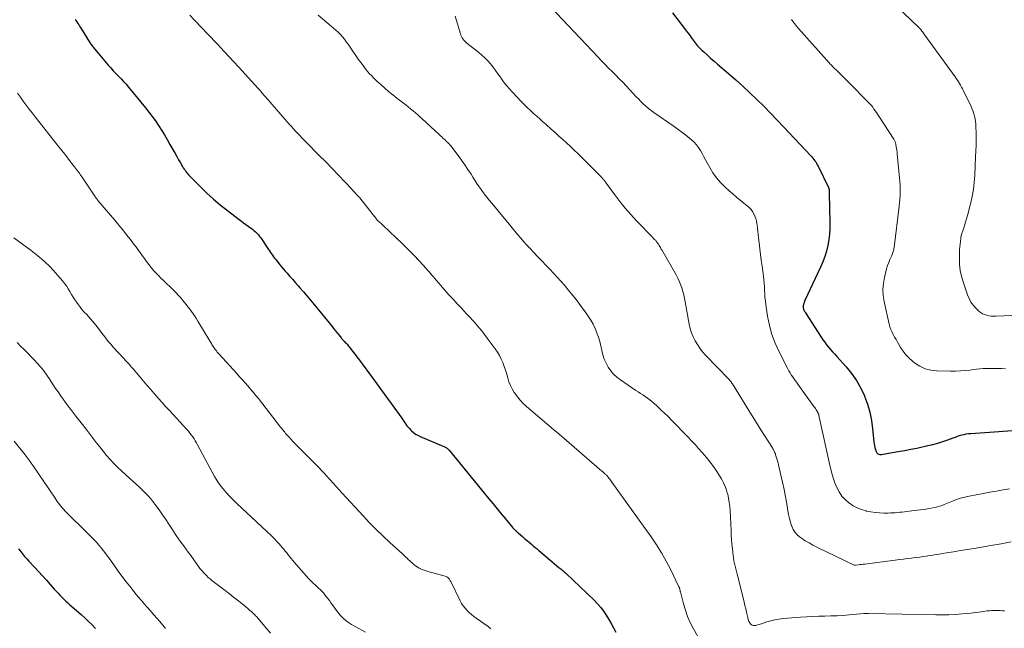
# Model space of a CAD drawing. Units: feet. Extents: x 1965000 to 1970000, y 507759 to 510000.
# Drawn here: x 1967476 to 1967694, y 508271 to 508406 of the extents above; entities that cross this region are included whole.
import ezdxf

# ---------------------------------------------------------------- set-up
doc = ezdxf.new("R2010")
doc.units = ezdxf.units.FT
doc.header["$LTSCALE"] = 100
doc.header["$MEASUREMENT"] = 0
doc.layers.add('CONTOUR INDEX', color=32, linetype='Continuous', lineweight=25)
doc.layers.add('CONTOUR INTERMEDIATE', color=40, linetype='Continuous', lineweight=15)

msp = doc.modelspace()

# ---------------------------------------------------------------- linework, layer by layer
at = {"layer": 'CONTOUR INDEX', "flags": 128}
for points, elevation in [([(1967488.15, 508405.94), (1967488.36, 508405.63), (1967488.57, 508405.33), (1967488.78, 508405), (1967488.98, 508404.69), (1967489.17, 508404.37), (1967489.37, 508404.05), (1967490.29, 508402.5), (1967490.97, 508401.43), (1967491.68, 508400.38), (1967492.45, 508399.37), (1967493.25, 508398.39), (1967495.52, 508395.74), (1967496.07, 508395.11), (1967496.63, 508394.5), (1967497.2, 508393.89), (1967497.78, 508393.3), (1967498.36, 508392.71), (1967498.93, 508392.1), (1967499.48, 508391.48), (1967500.02, 508390.84), (1967503.76, 508386.29), (1967504.53, 508385.33), (1967505.27, 508384.36), (1967505.98, 508383.36), (1967506.68, 508382.34), (1967507.34, 508381.31), (1967507.99, 508380.27), (1967508.62, 508379.21), (1967509.23, 508378.15), (1967509.96, 508376.84), (1967510.35, 508376.14), (1967510.74, 508375.45), (1967511.14, 508374.75), (1967511.55, 508374.06), (1967512.01, 508373.27), (1967512.18, 508372.98), (1967512.37, 508372.69), (1967512.57, 508372.41), (1967512.77, 508372.13), (1967512.98, 508371.86), (1967513.2, 508371.59), (1967513.43, 508371.34), (1967513.67, 508371.09), (1967516, 508368.75), (1967517.43, 508367.36), (1967518.9, 508366.02), (1967520.41, 508364.73), (1967521.97, 508363.49), (1967524.59, 508361.46), (1967525.08, 508361.09), (1967525.58, 508360.73), (1967526.08, 508360.37), (1967526.59, 508360.02), (1967526.88, 508359.82), (1967527.24, 508359.56), (1967527.59, 508359.3), (1967527.92, 508359.01), (1967528.25, 508358.72), (1967528.56, 508358.41), (1967528.85, 508358.09), (1967529.12, 508357.74), (1967529.38, 508357.39), (1967531.11, 508354.84), (1967531.33, 508354.51), (1967531.55, 508354.19), (1967531.77, 508353.87), (1967532, 508353.55), (1967532.23, 508353.23), (1967532.46, 508352.91), (1967532.7, 508352.6), (1967532.94, 508352.29), (1967533.23, 508351.94), (1967533.62, 508351.46), (1967534.02, 508350.98), (1967534.42, 508350.51), (1967534.82, 508350.04), (1967535.24, 508349.56), (1967535.86, 508348.86), (1967536.48, 508348.15), (1967537.1, 508347.45), (1967537.72, 508346.75), (1967538.07, 508346.35), (1967538.86, 508345.45), (1967539.64, 508344.54), (1967540.41, 508343.62), (1967541.18, 508342.69), (1967545.21, 508337.79), (1967545.57, 508337.34), (1967545.93, 508336.89), (1967546.29, 508336.44), (1967546.64, 508335.98), (1967547.06, 508335.44), (1967547.21, 508335.26), (1967547.35, 508335.08), (1967547.51, 508334.91), (1967547.67, 508334.74), (1967547.83, 508334.58), (1967547.99, 508334.41), (1967548.15, 508334.24), (1967548.31, 508334.08), (1967548.36, 508334.03), (1967548.54, 508333.83), (1967548.72, 508333.63), (1967548.88, 508333.42), (1967549.05, 508333.22), (1967550.98, 508330.65), (1967551.51, 508329.96), (1967552.04, 508329.26), (1967552.57, 508328.57), (1967553.1, 508327.87), (1967553.63, 508327.18), (1967554.15, 508326.48), (1967554.67, 508325.78), (1967555.18, 508325.07), (1967560.68, 508317.41), (1967560.92, 508317.08), (1967561.16, 508316.74), (1967561.39, 508316.4), (1967561.62, 508316.06), (1967561.85, 508315.72), (1967562.11, 508315.4), (1967562.38, 508315.1), (1967562.67, 508314.8), (1967562.89, 508314.6), (1967563.31, 508314.24), (1967563.76, 508313.91), (1967564.24, 508313.63), (1967564.75, 508313.39), (1967570.04, 508311.17), (1967570.21, 508311.09), (1967570.37, 508311.01), (1967570.53, 508310.91), (1967570.68, 508310.81), (1967570.83, 508310.69), (1967570.96, 508310.57), (1967571.09, 508310.44), (1967571.22, 508310.3), (1967580.06, 508299.53), (1967580.97, 508298.42), (1967581.88, 508297.31), (1967582.8, 508296.2), (1967583.71, 508295.09), (1967585.38, 508293.07), (1967585.46, 508292.98), (1967585.55, 508292.88), (1967585.64, 508292.79), (1967585.73, 508292.71), (1967585.79, 508292.65), (1967585.86, 508292.6), (1967585.93, 508292.54), (1967585.99, 508292.48), (1967586.06, 508292.42), (1967586.13, 508292.36), (1967586.19, 508292.3), (1967586.25, 508292.24), (1967586.32, 508292.18), (1967586.39, 508292.1), (1967586.46, 508292.04), (1967586.53, 508291.98), (1967586.6, 508291.91), (1967587.48, 508291.15), (1967587.99, 508290.7), (1967588.5, 508290.26), (1967589.02, 508289.83), (1967589.54, 508289.4), (1967589.89, 508289.11), (1967590.31, 508288.76), (1967590.73, 508288.41), (1967591.15, 508288.06), (1967591.57, 508287.71), (1967595.6, 508284.32), (1967595.8, 508284.15), (1967596, 508283.98), (1967596.21, 508283.81), (1967596.42, 508283.64), (1967596.62, 508283.47), (1967596.82, 508283.3), (1967597.02, 508283.12), (1967597.22, 508282.94), (1967603.43, 508277.05), (1967604.18, 508276.28), (1967604.88, 508275.47), (1967605.51, 508274.61), (1967606.09, 508273.72), (1967606.64, 508272.79), (1967607.18, 508271.86), (1967607.71, 508270.92), (1967608.24, 508269.98)], 1000), ([(1967620.78, 508407.36), (1967623.69, 508403.58), (1967624.13, 508403), (1967624.56, 508402.42), (1967624.98, 508401.83), (1967625.4, 508401.24), (1967625.83, 508400.66), (1967626.29, 508400.1), (1967626.78, 508399.57), (1967627.3, 508399.07), (1967627.74, 508398.67), (1967628.5, 508397.99), (1967629.26, 508397.31), (1967630.03, 508396.64), (1967630.81, 508395.97), (1967633.24, 508393.91), (1967634.86, 508392.5), (1967636.45, 508391.07), (1967638.01, 508389.61), (1967639.55, 508388.12), (1967641.06, 508386.61), (1967642.57, 508385.08), (1967644.06, 508383.54), (1967645.53, 508381.99), (1967651.51, 508375.63), (1967651.75, 508375.37), (1967651.98, 508375.1), (1967652.2, 508374.83), (1967652.41, 508374.54), (1967652.61, 508374.25), (1967652.79, 508373.95), (1967652.96, 508373.64), (1967653.13, 508373.33), (1967655.41, 508368.62), (1967655.44, 508368.56), (1967655.47, 508368.49), (1967655.49, 508368.43), (1967655.52, 508368.37), (1967655.54, 508368.3), (1967655.56, 508368.24), (1967655.57, 508368.17), (1967655.58, 508368.1), (1967655.59, 508368.02), (1967655.59, 508367.95), (1967655.6, 508367.88), (1967655.6, 508367.81), (1967655.6, 508367.75), (1967655.6, 508367.65), (1967655.6, 508367.55), (1967655.61, 508367.46), (1967655.61, 508367.36), (1967655.73, 508360.77), (1967655.71, 508359.5), (1967655.64, 508358.23), (1967655.48, 508356.97), (1967655.27, 508355.72), (1967654.98, 508354.48), (1967654.62, 508353.27), (1967654.18, 508352.08), (1967653.69, 508350.91), (1967650.22, 508343.5), (1967650.13, 508343.3), (1967650.05, 508343.1), (1967649.98, 508342.89), (1967649.91, 508342.68), (1967649.87, 508342.53), (1967649.84, 508342.39), (1967649.81, 508342.26), (1967649.81, 508342.11), (1967649.82, 508341.97), (1967649.84, 508341.83), (1967649.87, 508341.69), (1967649.91, 508341.56), (1967649.97, 508341.43), (1967649.99, 508341.38), (1967650.07, 508341.23), (1967650.15, 508341.09), (1967650.23, 508340.94), (1967650.32, 508340.8), (1967653.81, 508335.4), (1967654.2, 508334.83), (1967654.6, 508334.27), (1967655.02, 508333.72), (1967655.45, 508333.19), (1967655.9, 508332.66), (1967656.36, 508332.14), (1967656.81, 508331.62), (1967657.28, 508331.11), (1967659.36, 508328.8), (1967660.57, 508327.32), (1967661.66, 508325.77), (1967662.59, 508324.11), (1967663.4, 508322.39), (1967663.43, 508322.31), (1967664.07, 508320.55), (1967664.6, 508318.76), (1967664.97, 508316.93), (1967665.24, 508315.07), (1967665.53, 508312.17), (1967665.58, 508311.75), (1967665.66, 508311.33), (1967665.75, 508310.91), (1967665.86, 508310.5), (1967666, 508310.05), (1967666.07, 508309.88), (1967666.17, 508309.73), (1967666.3, 508309.61), (1967666.45, 508309.51), (1967666.63, 508309.44), (1967666.81, 508309.4), (1967666.99, 508309.39), (1967667.18, 508309.4), (1967669.56, 508309.78), (1967670.94, 508310.01), (1967672.32, 508310.26), (1967673.69, 508310.53), (1967675.06, 508310.81), (1967677.51, 508311.34), (1967678.63, 508311.61), (1967679.74, 508311.9), (1967680.83, 508312.25), (1967681.92, 508312.63), (1967683.14, 508313.09), (1967683.61, 508313.25), (1967684.09, 508313.42), (1967684.56, 508313.57), (1967685.04, 508313.71), (1967685.53, 508313.83), (1967686.02, 508313.93), (1967686.51, 508314), (1967687.01, 508314.05), (1967700.46, 508314.97)], 980), ([(1967475.57, 508288.47), (1967476.01, 508287.9), (1967476.47, 508287.34), (1967476.94, 508286.78), (1967477.42, 508286.24), (1967477.91, 508285.7), (1967479.18, 508284.35), (1967480.06, 508283.41), (1967480.93, 508282.46), (1967481.8, 508281.5), (1967482.66, 508280.54), (1967483.55, 508279.53), (1967483.96, 508279.07), (1967484.38, 508278.61), (1967484.8, 508278.17), (1967485.23, 508277.72), (1967485.67, 508277.29), (1967486.11, 508276.86), (1967486.56, 508276.44), (1967487.02, 508276.03), (1967489.49, 508273.87), (1967490.32, 508273.12), (1967491.13, 508272.36), (1967491.92, 508271.56), (1967492.69, 508270.76)], 1020)]:
    msp.add_lwpolyline(points, dxfattribs=dict(at, elevation=elevation))
at = {"layer": 'CONTOUR INTERMEDIATE', "flags": 128}
for points, elevation in [([(1967666.96, 508412.32), (1967675.58, 508404.01), (1967675.62, 508403.96), (1967675.67, 508403.91), (1967675.72, 508403.86), (1967675.76, 508403.81), (1967675.81, 508403.76), (1967675.85, 508403.71), (1967675.89, 508403.66), (1967675.93, 508403.6), (1967676.19, 508403.25), (1967676.36, 508403.02), (1967676.53, 508402.8), (1967676.69, 508402.57), (1967676.86, 508402.34), (1967683.54, 508393.17), (1967683.81, 508392.8), (1967684.06, 508392.42), (1967684.31, 508392.04), (1967684.55, 508391.66), (1967684.78, 508391.26), (1967685, 508390.87), (1967685.21, 508390.46), (1967685.41, 508390.06), (1967687.11, 508386.53), (1967687.34, 508386), (1967687.55, 508385.47), (1967687.73, 508384.93), (1967687.88, 508384.37), (1967688, 508383.81), (1967688.1, 508383.25), (1967688.15, 508382.68), (1967688.18, 508382.11), (1967688.2, 508380.63), (1967688.21, 508379.31), (1967688.2, 508378), (1967688.16, 508376.68), (1967688.11, 508375.37), (1967687.91, 508371.29), (1967687.86, 508370.5), (1967687.79, 508369.72), (1967687.71, 508368.94), (1967687.6, 508368.15), (1967687.48, 508367.38), (1967687.33, 508366.6), (1967687.17, 508365.83), (1967686.99, 508365.06), (1967686.52, 508363.18), (1967686.31, 508362.41), (1967686.1, 508361.64), (1967685.86, 508360.87), (1967685.61, 508360.11), (1967685.23, 508359), (1967685.17, 508358.79), (1967685.1, 508358.59), (1967685.04, 508358.38), (1967684.98, 508358.18), (1967684.93, 508357.97), (1967684.88, 508357.76), (1967684.85, 508357.55), (1967684.81, 508357.33), (1967684.72, 508356.6), (1967684.65, 508356.02), (1967684.6, 508355.44), (1967684.56, 508354.86), (1967684.54, 508354.28), (1967684.51, 508352.8), (1967684.56, 508351.49), (1967684.69, 508350.2), (1967684.96, 508348.92), (1967685.32, 508347.66), (1967686.29, 508344.8), (1967686.65, 508343.96), (1967687.07, 508343.17), (1967687.61, 508342.44), (1967688.21, 508341.75), (1967688.79, 508341.18), (1967689.18, 508340.86), (1967689.6, 508340.59), (1967690.05, 508340.39), (1967690.53, 508340.24), (1967691.04, 508340.15), (1967691.55, 508340.08), (1967692.06, 508340.06), (1967692.57, 508340.06), (1967701.35, 508340.42)], 972), ([(1967592.39, 508410.09), (1967604.27, 508397.47), (1967605.04, 508396.66), (1967605.82, 508395.86), (1967606.6, 508395.07), (1967607.4, 508394.29), (1967608.19, 508393.51), (1967608.97, 508392.72), (1967609.75, 508391.92), (1967610.51, 508391.11), (1967612.16, 508389.34), (1967612.69, 508388.78), (1967613.22, 508388.23), (1967613.76, 508387.69), (1967614.3, 508387.15), (1967614.86, 508386.63), (1967615.44, 508386.14), (1967616.04, 508385.67), (1967616.65, 508385.22), (1967621.16, 508382.1), (1967622.04, 508381.48), (1967622.9, 508380.85), (1967623.75, 508380.19), (1967624.58, 508379.51), (1967625.03, 508379.14), (1967625.6, 508378.61), (1967626.13, 508378.05), (1967626.59, 508377.43), (1967627.01, 508376.78), (1967627.39, 508376.11), (1967627.77, 508375.42), (1967628.14, 508374.74), (1967628.51, 508374.05), (1967629.07, 508372.99), (1967629.77, 508371.82), (1967630.55, 508370.7), (1967631.45, 508369.68), (1967632.42, 508368.71), (1967633.38, 508367.85), (1967634.18, 508367.15), (1967635, 508366.46), (1967635.82, 508365.79), (1967636.65, 508365.12), (1967637.41, 508364.53), (1967637.84, 508364.14), (1967638.24, 508363.73), (1967638.58, 508363.26), (1967638.88, 508362.77), (1967639.12, 508362.24), (1967639.32, 508361.7), (1967639.46, 508361.14), (1967639.56, 508360.57), (1967639.59, 508360.3), (1967639.67, 508359.58), (1967639.74, 508358.87), (1967639.82, 508358.15), (1967639.91, 508357.43), (1967640.03, 508356.29), (1967640.19, 508355.01), (1967640.34, 508353.72), (1967640.51, 508352.44), (1967640.69, 508351.15), (1967641, 508348.93), (1967641.09, 508348.14), (1967641.17, 508347.36), (1967641.22, 508346.57), (1967641.25, 508345.78), (1967641.29, 508344.99), (1967641.34, 508344.2), (1967641.43, 508343.42), (1967641.53, 508342.63), (1967641.92, 508340.05), (1967642.33, 508338.01), (1967642.87, 508336.01), (1967643.61, 508334.07), (1967644.46, 508332.17), (1967646.4, 508328.4), (1967646.64, 508327.95), (1967646.9, 508327.51), (1967647.17, 508327.07), (1967647.46, 508326.65), (1967647.76, 508326.23), (1967648.05, 508325.81), (1967648.35, 508325.39), (1967648.65, 508324.97), (1967652.22, 508320.02), (1967652.38, 508319.79), (1967652.55, 508319.55), (1967652.7, 508319.3), (1967652.86, 508319.06), (1967653.06, 508318.73), (1967653.1, 508318.64), (1967653.15, 508318.56), (1967653.18, 508318.47), (1967653.22, 508318.39), (1967653.25, 508318.3), (1967653.28, 508318.21), (1967653.3, 508318.12), (1967653.32, 508318.02), (1967655.9, 508306.34), (1967656.18, 508305.25), (1967656.49, 508304.17), (1967656.86, 508303.11), (1967657.28, 508302.06), (1967657.29, 508302.04), (1967657.8, 508301.07), (1967658.4, 508300.16), (1967659.13, 508299.37), (1967659.95, 508298.65), (1967660.08, 508298.56), (1967660.94, 508297.99), (1967661.83, 508297.51), (1967662.79, 508297.14), (1967663.77, 508296.85), (1967663.88, 508296.83), (1967664.85, 508296.64), (1967665.81, 508296.5), (1967666.79, 508296.43), (1967667.76, 508296.39), (1967668.7, 508296.39), (1967669.22, 508296.4), (1967669.73, 508296.42), (1967670.24, 508296.46), (1967670.75, 508296.5), (1967671.26, 508296.56), (1967671.77, 508296.61), (1967672.28, 508296.67), (1967672.79, 508296.73), (1967675.1, 508296.99), (1967675.88, 508297.09), (1967676.66, 508297.19), (1967677.43, 508297.31), (1967678.21, 508297.44), (1967679.02, 508297.59), (1967679.38, 508297.67), (1967679.75, 508297.76), (1967680.1, 508297.88), (1967680.45, 508298.02), (1967680.8, 508298.16), (1967681.15, 508298.31), (1967681.5, 508298.45), (1967681.85, 508298.6), (1967682.95, 508299.04), (1967683.85, 508299.38), (1967684.77, 508299.68), (1967685.7, 508299.93), (1967686.65, 508300.14), (1967689.81, 508300.74), (1967691.27, 508301), (1967692.73, 508301.26), (1967694.2, 508301.5), (1967695.66, 508301.73)], 984), ([(1967513.67, 508406.8), (1967514.63, 508405.78), (1967516.39, 508403.91), (1967517.3, 508402.94), (1967518.22, 508401.98), (1967519.13, 508401.02), (1967520.06, 508400.06), (1967520.31, 508399.8), (1967521.36, 508398.7), (1967522.4, 508397.6), (1967523.42, 508396.49), (1967524.44, 508395.37), (1967528.78, 508390.56), (1967529, 508390.31), (1967529.22, 508390.07), (1967529.44, 508389.82), (1967529.65, 508389.57), (1967529.87, 508389.33), (1967530.08, 508389.08), (1967530.3, 508388.83), (1967530.51, 508388.59), (1967535.26, 508383.16), (1967535.72, 508382.64), (1967536.18, 508382.13), (1967536.64, 508381.62), (1967537.11, 508381.11), (1967537.59, 508380.6), (1967538.06, 508380.1), (1967538.54, 508379.61), (1967539.03, 508379.12), (1967542.76, 508375.35), (1967543.47, 508374.63), (1967544.18, 508373.9), (1967544.89, 508373.18), (1967545.6, 508372.45), (1967546.3, 508371.71), (1967547, 508370.98), (1967547.7, 508370.24), (1967548.39, 508369.49), (1967550.95, 508366.75), (1967550.98, 508366.71), (1967551.02, 508366.67), (1967551.06, 508366.62), (1967551.1, 508366.58), (1967551.14, 508366.54), (1967551.17, 508366.5), (1967551.21, 508366.46), (1967551.24, 508366.43), (1967551.27, 508366.39), (1967551.3, 508366.35), (1967551.34, 508366.31), (1967551.37, 508366.27), (1967555.13, 508361.46), (1967555.15, 508361.45), (1967555.16, 508361.43), (1967555.18, 508361.41), (1967555.19, 508361.4), (1967555.25, 508361.33), (1967555.27, 508361.31), (1967555.28, 508361.3), (1967555.3, 508361.28), (1967555.31, 508361.27), (1967555.38, 508361.21), (1967555.43, 508361.17), (1967555.47, 508361.13), (1967555.52, 508361.09), (1967555.57, 508361.05), (1967555.86, 508360.81), (1967556.05, 508360.66), (1967556.24, 508360.49), (1967556.42, 508360.33), (1967556.6, 508360.16), (1967560.77, 508356.17), (1967561.7, 508355.26), (1967562.62, 508354.34), (1967563.52, 508353.4), (1967564.41, 508352.46), (1967565.56, 508351.22), (1967565.87, 508350.88), (1967566.17, 508350.54), (1967566.47, 508350.2), (1967566.76, 508349.85), (1967567.05, 508349.51), (1967567.35, 508349.16), (1967567.64, 508348.82), (1967567.94, 508348.47), (1967570.26, 508345.83), (1967571.16, 508344.81), (1967572.07, 508343.8), (1967573, 508342.8), (1967573.93, 508341.8), (1967574.42, 508341.29), (1967575.1, 508340.55), (1967575.79, 508339.82), (1967576.47, 508339.07), (1967577.14, 508338.32), (1967577.8, 508337.56), (1967578.45, 508336.79), (1967579.07, 508336), (1967579.68, 508335.2), (1967581.42, 508332.83), (1967581.92, 508332.1), (1967582.38, 508331.34), (1967582.78, 508330.55), (1967583.14, 508329.74), (1967583.46, 508328.9), (1967583.75, 508328.06), (1967584.01, 508327.21), (1967584.25, 508326.35), (1967584.5, 508325.51), (1967584.82, 508324.69), (1967585.21, 508323.9), (1967585.66, 508323.14), (1967585.78, 508322.96), (1967586.36, 508322.16), (1967586.98, 508321.39), (1967587.67, 508320.68), (1967588.4, 508320), (1967594.93, 508314.47), (1967595.02, 508314.39), (1967595.12, 508314.32), (1967595.21, 508314.24), (1967595.3, 508314.16), (1967595.39, 508314.09), (1967595.49, 508314.01), (1967595.58, 508313.93), (1967595.67, 508313.85), (1967605.11, 508305.68), (1967605.24, 508305.57), (1967605.38, 508305.45), (1967605.51, 508305.34), (1967605.65, 508305.22), (1967605.69, 508305.19), (1967605.81, 508305.09), (1967605.92, 508304.99), (1967606.03, 508304.89), (1967606.14, 508304.79), (1967606.24, 508304.68), (1967606.35, 508304.57), (1967606.44, 508304.45), (1967606.54, 508304.34), (1967606.7, 508304.13), (1967606.87, 508303.9), (1967607.03, 508303.68), (1967607.2, 508303.45), (1967607.37, 508303.22), (1967616.05, 508291.08), (1967617.24, 508289.32), (1967618.37, 508287.53), (1967619.42, 508285.68), (1967620.4, 508283.8), (1967622.17, 508280.18), (1967622.22, 508280.08), (1967622.26, 508279.97), (1967622.3, 508279.86), (1967622.34, 508279.76), (1967622.37, 508279.64), (1967622.4, 508279.54), (1967622.43, 508279.43), (1967622.46, 508279.32), (1967622.49, 508279.21), (1967622.51, 508279.1), (1967622.54, 508278.99), (1967622.57, 508278.88), (1967623.24, 508276.25), (1967623.66, 508274.85), (1967624.15, 508273.47), (1967624.73, 508272.14), (1967625.38, 508270.82), (1967626.91, 508268.02)], 996), ([(1967542.1, 508406.8), (1967545.04, 508404.39), (1967545.56, 508403.94), (1967546.08, 508403.48), (1967546.57, 508403.01), (1967547.06, 508402.52), (1967547.52, 508402), (1967547.96, 508401.48), (1967548.38, 508400.93), (1967548.78, 508400.37), (1967549.35, 508399.52), (1967549.91, 508398.7), (1967550.47, 508397.89), (1967551.04, 508397.09), (1967551.62, 508396.29), (1967552.1, 508395.63), (1967552.45, 508395.17), (1967552.81, 508394.71), (1967553.18, 508394.27), (1967553.56, 508393.83), (1967553.95, 508393.41), (1967554.35, 508392.99), (1967554.76, 508392.58), (1967555.18, 508392.18), (1967556.03, 508391.4), (1967556.9, 508390.62), (1967557.78, 508389.87), (1967558.68, 508389.14), (1967559.6, 508388.43), (1967561.05, 508387.33), (1967561.59, 508386.91), (1967562.13, 508386.49), (1967562.66, 508386.06), (1967563.19, 508385.62), (1967563.71, 508385.18), (1967564.23, 508384.73), (1967564.74, 508384.27), (1967565.24, 508383.81), (1967568.99, 508380.32), (1967569.27, 508380.06), (1967569.56, 508379.79), (1967569.84, 508379.53), (1967570.13, 508379.28), (1967570.3, 508379.13), (1967570.5, 508378.94), (1967570.7, 508378.75), (1967570.9, 508378.56), (1967571.09, 508378.37), (1967571.28, 508378.17), (1967571.47, 508377.96), (1967571.64, 508377.75), (1967571.81, 508377.54), (1967573.18, 508375.71), (1967573.94, 508374.68), (1967574.68, 508373.64), (1967575.39, 508372.58), (1967576.08, 508371.51), (1967576.5, 508370.85), (1967576.98, 508370.1), (1967577.47, 508369.36), (1967577.98, 508368.63), (1967578.49, 508367.91), (1967579.02, 508367.19), (1967579.56, 508366.48), (1967580.11, 508365.78), (1967580.67, 508365.09), (1967584.52, 508360.43), (1967585.17, 508359.65), (1967585.83, 508358.87), (1967586.49, 508358.09), (1967587.15, 508357.32), (1967587.82, 508356.56), (1967588.49, 508355.81), (1967589.18, 508355.06), (1967589.88, 508354.32), (1967591.04, 508353.1), (1967591.88, 508352.23), (1967592.71, 508351.35), (1967593.54, 508350.48), (1967594.38, 508349.6), (1967595.2, 508348.71), (1967596.01, 508347.82), (1967596.8, 508346.9), (1967597.57, 508345.98), (1967599.1, 508344.1), (1967599.84, 508343.17), (1967600.56, 508342.23), (1967601.26, 508341.26), (1967601.93, 508340.29), (1967602.1, 508340.04), (1967602.65, 508339.16), (1967603.16, 508338.26), (1967603.6, 508337.33), (1967604.01, 508336.37), (1967604.04, 508336.3), (1967604.37, 508335.36), (1967604.67, 508334.41), (1967604.91, 508333.44), (1967605.12, 508332.46), (1967605.35, 508331.49), (1967605.65, 508330.55), (1967606.05, 508329.65), (1967606.52, 508328.77), (1967606.53, 508328.76), (1967607.1, 508327.94), (1967607.74, 508327.18), (1967608.47, 508326.51), (1967609.26, 508325.9), (1967612.67, 508323.6), (1967613.18, 508323.26), (1967613.7, 508322.92), (1967614.21, 508322.58), (1967614.73, 508322.24), (1967615.24, 508321.89), (1967615.74, 508321.53), (1967616.22, 508321.14), (1967616.69, 508320.73), (1967617.41, 508320.07), (1967618.22, 508319.31), (1967619.02, 508318.55), (1967619.81, 508317.77), (1967620.59, 508316.99), (1967624.23, 508313.27), (1967625.03, 508312.43), (1967625.83, 508311.58), (1967626.61, 508310.71), (1967627.38, 508309.83), (1967627.83, 508309.3), (1967628.36, 508308.67), (1967628.88, 508308.03), (1967629.39, 508307.38), (1967629.88, 508306.72), (1967630.36, 508306.05), (1967630.82, 508305.37), (1967631.26, 508304.67), (1967631.68, 508303.96), (1967631.74, 508303.85), (1967632.14, 508303.07), (1967632.5, 508302.27), (1967632.8, 508301.44), (1967633.05, 508300.6), (1967633.07, 508300.54), (1967633.26, 508299.65), (1967633.42, 508298.75), (1967633.53, 508297.84), (1967633.6, 508296.93), (1967633.8, 508292.52), (1967633.85, 508291.5), (1967633.92, 508290.48), (1967634, 508289.46), (1967634.09, 508288.44), (1967634.17, 508287.64), (1967634.24, 508287.03), (1967634.33, 508286.42), (1967634.44, 508285.81), (1967634.57, 508285.21), (1967634.71, 508284.6), (1967634.85, 508284), (1967635, 508283.4), (1967635.15, 508282.8), (1967636.54, 508277.29), (1967636.72, 508276.58), (1967636.9, 508275.86), (1967637.07, 508275.15), (1967637.23, 508274.43), (1967637.5, 508273.25), (1967637.53, 508273.12), (1967637.56, 508272.99), (1967637.6, 508272.86), (1967637.63, 508272.73), (1967637.67, 508272.6), (1967637.71, 508272.48), (1967637.77, 508272.36), (1967637.83, 508272.24), (1967637.95, 508272.03), (1967638.06, 508271.87), (1967638.2, 508271.73), (1967638.35, 508271.62), (1967638.53, 508271.52), (1967638.72, 508271.47), (1967638.91, 508271.43), (1967639.11, 508271.44), (1967639.3, 508271.46), (1967639.46, 508271.5), (1967639.73, 508271.57), (1967640.01, 508271.64), (1967640.28, 508271.72), (1967640.55, 508271.81), (1967641.77, 508272.23), (1967642.66, 508272.5), (1967643.56, 508272.73), (1967644.48, 508272.88), (1967645.4, 508272.99), (1967649.2, 508273.28), (1967650.56, 508273.37), (1967651.91, 508273.45), (1967653.27, 508273.49), (1967654.63, 508273.52), (1967655.99, 508273.56), (1967657.34, 508273.61), (1967658.7, 508273.69), (1967660.05, 508273.79), (1967663.27, 508274.07), (1967663.33, 508274.07), (1967663.4, 508274.08), (1967663.47, 508274.08), (1967663.54, 508274.09), (1967663.61, 508274.09), (1967663.68, 508274.1), (1967663.75, 508274.1), (1967663.82, 508274.1), (1967663.9, 508274.1), (1967664.01, 508274.1), (1967664.11, 508274.1), (1967664.22, 508274.09), (1967664.33, 508274.09), (1967679.28, 508273.81), (1967680.74, 508273.8), (1967682.19, 508273.83), (1967683.64, 508273.9), (1967685.09, 508274.01), (1967686.17, 508274.1), (1967687.08, 508274.19), (1967687.99, 508274.29), (1967688.9, 508274.41), (1967689.81, 508274.53), (1967690.68, 508274.66), (1967691.15, 508274.72), (1967691.63, 508274.76), (1967692.1, 508274.78), (1967692.58, 508274.79), (1967693.06, 508274.78), (1967693.53, 508274.76), (1967694.01, 508274.71), (1967694.48, 508274.66)], 992), ([(1967572.52, 508406.6), (1967573.71, 508402.67), (1967573.81, 508402.37), (1967573.94, 508402.08), (1967574.09, 508401.8), (1967574.26, 508401.53), (1967574.46, 508401.28), (1967574.67, 508401.04), (1967574.9, 508400.82), (1967575.14, 508400.61), (1967577.78, 508398.55), (1967578.48, 508397.96), (1967579.15, 508397.34), (1967579.78, 508396.68), (1967580.38, 508395.99), (1967580.96, 508395.27), (1967581.52, 508394.54), (1967582.06, 508393.8), (1967582.59, 508393.05), (1967582.71, 508392.88), (1967583.31, 508392.05), (1967583.94, 508391.24), (1967584.6, 508390.47), (1967585.29, 508389.71), (1967587.3, 508387.6), (1967587.95, 508386.94), (1967588.61, 508386.29), (1967589.28, 508385.65), (1967589.97, 508385.02), (1967590.66, 508384.41), (1967591.35, 508383.79), (1967592.05, 508383.17), (1967592.74, 508382.56), (1967593.9, 508381.53), (1967594.75, 508380.77), (1967595.6, 508380.01), (1967596.44, 508379.24), (1967597.28, 508378.46), (1967598.12, 508377.68), (1967598.94, 508376.89), (1967599.76, 508376.1), (1967600.58, 508375.3), (1967604.58, 508371.31), (1967604.73, 508371.16), (1967604.87, 508371.02), (1967605.01, 508370.87), (1967605.16, 508370.72), (1967605.26, 508370.61), (1967605.35, 508370.52), (1967605.44, 508370.42), (1967605.52, 508370.32), (1967605.6, 508370.22), (1967605.68, 508370.11), (1967605.76, 508370.01), (1967605.83, 508369.9), (1967605.91, 508369.8), (1967607.98, 508366.96), (1967609.12, 508365.46), (1967610.31, 508363.99), (1967611.55, 508362.57), (1967612.83, 508361.19), (1967616.42, 508357.47), (1967616.54, 508357.34), (1967616.67, 508357.21), (1967616.79, 508357.09), (1967616.92, 508356.96), (1967616.97, 508356.91), (1967617.07, 508356.81), (1967617.16, 508356.7), (1967617.26, 508356.59), (1967617.34, 508356.48), (1967617.43, 508356.37), (1967617.51, 508356.25), (1967617.59, 508356.13), (1967617.67, 508356.01), (1967617.82, 508355.76), (1967617.96, 508355.51), (1967618.11, 508355.26), (1967618.25, 508355.01), (1967618.4, 508354.76), (1967621.59, 508349.2), (1967621.96, 508348.5), (1967622.31, 508347.78), (1967622.61, 508347.05), (1967622.88, 508346.3), (1967623.11, 508345.53), (1967623.32, 508344.77), (1967623.49, 508343.99), (1967623.65, 508343.21), (1967624.5, 508338.24), (1967624.72, 508337.29), (1967625, 508336.35), (1967625.37, 508335.45), (1967625.8, 508334.57), (1967626.32, 508333.73), (1967626.87, 508332.92), (1967627.48, 508332.16), (1967628.14, 508331.42), (1967633.28, 508326.07), (1967633.36, 508325.99), (1967633.44, 508325.9), (1967633.52, 508325.82), (1967633.59, 508325.73), (1967633.67, 508325.64), (1967633.74, 508325.56), (1967633.81, 508325.47), (1967633.88, 508325.38), (1967633.94, 508325.29), (1967634, 508325.2), (1967634.06, 508325.11), (1967634.12, 508325.01), (1967636.92, 508320.45), (1967637.95, 508318.78), (1967638.99, 508317.11), (1967640.04, 508315.44), (1967641.09, 508313.78), (1967642.98, 508310.82), (1967643.09, 508310.64), (1967643.2, 508310.46), (1967643.3, 508310.27), (1967643.39, 508310.09), (1967643.48, 508309.9), (1967643.56, 508309.71), (1967643.64, 508309.51), (1967643.7, 508309.31), (1967643.85, 508308.85), (1967643.98, 508308.41), (1967644.11, 508307.97), (1967644.23, 508307.53), (1967644.34, 508307.09), (1967644.89, 508304.79), (1967645.24, 508303.2), (1967645.58, 508301.61), (1967645.88, 508300.01), (1967646.16, 508298.41), (1967646.4, 508296.91), (1967646.56, 508296.06), (1967646.75, 508295.21), (1967646.98, 508294.37), (1967647.24, 508293.54), (1967647.27, 508293.47), (1967647.61, 508292.73), (1967648.03, 508292.05), (1967648.57, 508291.47), (1967649.19, 508290.95), (1967649.45, 508290.78), (1967650.27, 508290.25), (1967651.12, 508289.74), (1967651.98, 508289.27), (1967652.86, 508288.83), (1967661.17, 508284.86), (1967661.19, 508284.86), (1967661.21, 508284.85), (1967661.23, 508284.84), (1967661.25, 508284.84), (1967661.32, 508284.83), (1967661.34, 508284.82), (1967661.36, 508284.82), (1967661.38, 508284.82), (1967661.4, 508284.82), (1967662.07, 508284.9), (1967662.42, 508284.94), (1967662.78, 508284.99), (1967663.13, 508285.03), (1967663.48, 508285.07), (1967670.25, 508285.93), (1967671.16, 508286.05), (1967672.08, 508286.16), (1967672.99, 508286.27), (1967673.9, 508286.38), (1967674.27, 508286.42), (1967674.99, 508286.51), (1967675.72, 508286.61), (1967676.44, 508286.71), (1967677.16, 508286.82), (1967677.88, 508286.94), (1967678.6, 508287.06), (1967679.32, 508287.17), (1967680.04, 508287.29), (1967681.65, 508287.55), (1967683.18, 508287.79), (1967684.71, 508288.04), (1967686.24, 508288.29), (1967687.77, 508288.54), (1967691.48, 508289.15), (1967693.74, 508289.56), (1967695.99, 508290.01)], 988), ([(1967647.23, 508405.88), (1967647.58, 508405.36), (1967647.95, 508404.86), (1967648.35, 508404.37), (1967648.76, 508403.89), (1967655.01, 508396.89), (1967655.2, 508396.68), (1967655.39, 508396.46), (1967655.58, 508396.25), (1967655.77, 508396.05), (1967655.97, 508395.84), (1967656.16, 508395.63), (1967656.36, 508395.43), (1967656.57, 508395.23), (1967657.38, 508394.44), (1967657.99, 508393.84), (1967658.59, 508393.24), (1967659.2, 508392.64), (1967659.8, 508392.03), (1967664.32, 508387.45), (1967664.65, 508387.11), (1967664.96, 508386.75), (1967665.26, 508386.38), (1967665.54, 508386), (1967665.82, 508385.62), (1967666.09, 508385.22), (1967666.35, 508384.83), (1967666.61, 508384.43), (1967669.94, 508379.29), (1967670.02, 508379.16), (1967670.1, 508379.02), (1967670.17, 508378.88), (1967670.24, 508378.73), (1967670.29, 508378.59), (1967670.34, 508378.44), (1967670.38, 508378.29), (1967670.41, 508378.13), (1967670.49, 508377.64), (1967670.54, 508377.24), (1967670.6, 508376.84), (1967670.65, 508376.43), (1967670.69, 508376.03), (1967671.23, 508370.67), (1967671.3, 508369.9), (1967671.35, 508369.11), (1967671.36, 508368.33), (1967671.36, 508367.55), (1967671.34, 508366.77), (1967671.29, 508365.99), (1967671.23, 508365.21), (1967671.14, 508364.43), (1967669.99, 508355.26), (1967669.96, 508355.04), (1967669.92, 508354.82), (1967669.86, 508354.6), (1967669.8, 508354.38), (1967669.72, 508354.17), (1967669.65, 508353.96), (1967669.56, 508353.75), (1967669.48, 508353.54), (1967669.07, 508352.62), (1967668.8, 508351.94), (1967668.55, 508351.26), (1967668.33, 508350.56), (1967668.14, 508349.86), (1967667.85, 508348.63), (1967667.63, 508347.31), (1967667.52, 508345.99), (1967667.6, 508344.66), (1967667.8, 508343.33), (1967668.93, 508338.29), (1967669.09, 508337.68), (1967669.29, 508337.09), (1967669.54, 508336.51), (1967669.82, 508335.95), (1967670.13, 508335.4), (1967670.44, 508334.85), (1967670.76, 508334.3), (1967671.07, 508333.76), (1967671.46, 508333.09), (1967672.01, 508332.26), (1967672.63, 508331.47), (1967673.32, 508330.75), (1967674.08, 508330.08), (1967674.62, 508329.65), (1967675.73, 508328.94), (1967676.9, 508328.39), (1967678.16, 508328.07), (1967679.47, 508327.92), (1967682.56, 508327.86), (1967683.65, 508327.86), (1967684.73, 508327.9), (1967685.81, 508327.98), (1967686.89, 508328.11), (1967687.53, 508328.19), (1967688.29, 508328.28), (1967689.04, 508328.36), (1967689.8, 508328.41), (1967690.57, 508328.45), (1967691.33, 508328.47), (1967692.09, 508328.48), (1967692.85, 508328.46), (1967693.61, 508328.44), (1967693.85, 508328.43), (1967694.73, 508328.39)], 976), ([(1967475.37, 508389.49), (1967476.01, 508388.6), (1967476.66, 508387.72), (1967477.32, 508386.86), (1967477.99, 508385.99), (1967478.66, 508385.13), (1967479.33, 508384.27), (1967484.55, 508377.63), (1967485.21, 508376.79), (1967485.86, 508375.95), (1967486.52, 508375.11), (1967487.18, 508374.27), (1967488.06, 508373.14), (1967488.28, 508372.86), (1967488.49, 508372.59), (1967488.7, 508372.3), (1967488.9, 508372.02), (1967489.11, 508371.74), (1967489.31, 508371.45), (1967489.51, 508371.16), (1967489.7, 508370.87), (1967492.54, 508366.65), (1967492.62, 508366.53), (1967492.7, 508366.41), (1967492.79, 508366.3), (1967492.87, 508366.19), (1967492.96, 508366.07), (1967493.05, 508365.96), (1967493.14, 508365.85), (1967493.23, 508365.74), (1967496.98, 508361.33), (1967497.86, 508360.27), (1967498.74, 508359.2), (1967499.59, 508358.11), (1967500.44, 508357.02), (1967501.12, 508356.13), (1967501.62, 508355.48), (1967502.11, 508354.82), (1967502.59, 508354.16), (1967503.07, 508353.49), (1967503.55, 508352.82), (1967504.04, 508352.16), (1967504.54, 508351.51), (1967505.05, 508350.87), (1967505.06, 508350.85), (1967505.59, 508350.21), (1967506.14, 508349.59), (1967506.72, 508348.99), (1967507.31, 508348.41), (1967507.58, 508348.15), (1967508.09, 508347.66), (1967508.6, 508347.18), (1967509.1, 508346.69), (1967509.61, 508346.21), (1967510.11, 508345.71), (1967510.6, 508345.21), (1967511.07, 508344.69), (1967511.54, 508344.17), (1967512.39, 508343.17), (1967512.81, 508342.66), (1967513.22, 508342.15), (1967513.62, 508341.63), (1967514.01, 508341.11), (1967514.38, 508340.57), (1967514.75, 508340.03), (1967515.11, 508339.47), (1967515.45, 508338.92), (1967518.14, 508334.46), (1967518.28, 508334.23), (1967518.42, 508334), (1967518.56, 508333.77), (1967518.7, 508333.53), (1967518.84, 508333.3), (1967518.99, 508333.08), (1967519.14, 508332.86), (1967519.3, 508332.64), (1967519.34, 508332.58), (1967519.53, 508332.34), (1967519.72, 508332.1), (1967519.92, 508331.87), (1967520.12, 508331.64), (1967524.08, 508327.3), (1967524.7, 508326.62), (1967525.31, 508325.94), (1967525.92, 508325.26), (1967526.52, 508324.58), (1967527.12, 508323.89), (1967527.71, 508323.2), (1967528.28, 508322.49), (1967528.85, 508321.78), (1967533.78, 508315.46), (1967533.96, 508315.22), (1967534.15, 508314.99), (1967534.34, 508314.75), (1967534.52, 508314.52), (1967534.71, 508314.29), (1967534.9, 508314.06), (1967535.1, 508313.83), (1967535.3, 508313.61), (1967535.75, 508313.13), (1967536.17, 508312.67), (1967536.6, 508312.21), (1967537.04, 508311.76), (1967537.47, 508311.31), (1967542.25, 508306.46), (1967542.85, 508305.84), (1967543.44, 508305.22), (1967544.03, 508304.59), (1967544.61, 508303.96), (1967544.79, 508303.76), (1967545.46, 508303.02), (1967546.13, 508302.29), (1967546.8, 508301.55), (1967547.47, 508300.82), (1967552.1, 508295.75), (1967553.53, 508294.23), (1967554.98, 508292.74), (1967556.48, 508291.3), (1967558.01, 508289.88), (1967560.27, 508287.86), (1967560.69, 508287.47), (1967561.11, 508287.09), (1967561.52, 508286.69), (1967561.94, 508286.3), (1967562.15, 508286.1), (1967562.45, 508285.8), (1967562.77, 508285.51), (1967563.08, 508285.23), (1967563.4, 508284.94), (1967563.73, 508284.68), (1967564.08, 508284.44), (1967564.44, 508284.23), (1967564.82, 508284.05), (1967564.85, 508284.04), (1967565.26, 508283.87), (1967565.67, 508283.72), (1967566.08, 508283.58), (1967566.5, 508283.45), (1967570.3, 508282.37), (1967570.45, 508282.33), (1967570.59, 508282.27), (1967570.72, 508282.21), (1967570.85, 508282.14), (1967570.97, 508282.05), (1967571.09, 508281.96), (1967571.18, 508281.85), (1967571.27, 508281.72), (1967571.3, 508281.68), (1967571.39, 508281.53), (1967571.47, 508281.37), (1967571.56, 508281.22), (1967571.64, 508281.06), (1967573.66, 508276.91), (1967573.98, 508276.33), (1967574.33, 508275.78), (1967574.74, 508275.27), (1967575.18, 508274.78), (1967575.66, 508274.32), (1967576.15, 508273.88), (1967576.67, 508273.47), (1967577.2, 508273.07), (1967579.87, 508271.2), (1967580.03, 508271.08), (1967580.19, 508270.96), (1967580.35, 508270.83), (1967580.5, 508270.69)], 1004), ([(1967474.58, 508357.42), (1967478.41, 508354.61), (1967479.87, 508353.46), (1967481.28, 508352.25), (1967482.6, 508350.96), (1967483.86, 508349.6), (1967485.35, 508347.9), (1967485.81, 508347.33), (1967486.24, 508346.75), (1967486.63, 508346.14), (1967487, 508345.51), (1967487.36, 508344.88), (1967487.73, 508344.25), (1967488.13, 508343.65), (1967488.55, 508343.05), (1967488.92, 508342.53), (1967489.33, 508341.99), (1967489.76, 508341.46), (1967490.21, 508340.96), (1967490.67, 508340.46), (1967491.14, 508339.97), (1967491.6, 508339.46), (1967492.04, 508338.94), (1967492.46, 508338.41), (1967493.34, 508337.29), (1967493.73, 508336.78), (1967494.12, 508336.27), (1967494.52, 508335.76), (1967494.91, 508335.24), (1967495.31, 508334.74), (1967495.72, 508334.24), (1967496.14, 508333.75), (1967496.57, 508333.27), (1967499, 508330.64), (1967499.36, 508330.25), (1967499.71, 508329.86), (1967500.06, 508329.47), (1967500.41, 508329.08), (1967500.76, 508328.69), (1967501.11, 508328.29), (1967501.45, 508327.89), (1967501.79, 508327.49), (1967502.62, 508326.52), (1967503.37, 508325.64), (1967504.12, 508324.75), (1967504.88, 508323.87), (1967505.64, 508323), (1967505.79, 508322.82), (1967506.63, 508321.86), (1967507.48, 508320.91), (1967508.34, 508319.96), (1967509.2, 508319.02), (1967512.97, 508314.91), (1967513.32, 508314.52), (1967513.65, 508314.12), (1967513.97, 508313.71), (1967514.28, 508313.28), (1967514.57, 508312.85), (1967514.85, 508312.41), (1967515.11, 508311.96), (1967515.37, 508311.51), (1967518.58, 508305.44), (1967519.13, 508304.49), (1967519.7, 508303.56), (1967520.33, 508302.67), (1967521, 508301.8), (1967521.71, 508300.96), (1967522.44, 508300.14), (1967523.2, 508299.36), (1967523.99, 508298.59), (1967531.82, 508291.23), (1967532.35, 508290.71), (1967532.87, 508290.18), (1967533.38, 508289.64), (1967533.87, 508289.09), (1967534.15, 508288.77), (1967534.5, 508288.36), (1967534.83, 508287.95), (1967535.16, 508287.54), (1967535.49, 508287.11), (1967535.81, 508286.69), (1967536.14, 508286.28), (1967536.48, 508285.87), (1967536.83, 508285.47), (1967539.54, 508282.39), (1967540.02, 508281.86), (1967540.51, 508281.35), (1967541.02, 508280.85), (1967541.54, 508280.36), (1967541.84, 508280.09), (1967542.21, 508279.74), (1967542.58, 508279.39), (1967542.93, 508279.03), (1967543.28, 508278.66), (1967543.61, 508278.28), (1967543.94, 508277.89), (1967544.24, 508277.49), (1967544.54, 508277.07), (1967544.62, 508276.95), (1967544.95, 508276.47), (1967545.3, 508275.99), (1967545.65, 508275.53), (1967546.01, 508275.07), (1967547.05, 508273.77), (1967547.41, 508273.36), (1967547.79, 508272.97), (1967548.2, 508272.61), (1967548.63, 508272.28), (1967549.08, 508271.97), (1967549.54, 508271.67), (1967550.02, 508271.39), (1967550.5, 508271.12), (1967552.63, 508269.99)], 1008), ([(1967475.29, 508334.18), (1967476.07, 508333.4), (1967476.88, 508332.63), (1967477.67, 508331.85), (1967478.44, 508331.05), (1967479.21, 508330.24), (1967479.74, 508329.66), (1967480.5, 508328.79), (1967481.23, 508327.89), (1967481.92, 508326.95), (1967482.56, 508325.99), (1967482.78, 508325.65), (1967483.3, 508324.84), (1967483.83, 508324.04), (1967484.38, 508323.24), (1967484.93, 508322.45), (1967485.49, 508321.67), (1967486.06, 508320.89), (1967486.64, 508320.12), (1967487.22, 508319.35), (1967488.36, 508317.87), (1967489.48, 508316.41), (1967490.6, 508314.96), (1967491.73, 508313.5), (1967492.86, 508312.05), (1967493.63, 508311.06), (1967494.39, 508310.11), (1967495.16, 508309.18), (1967495.97, 508308.28), (1967496.8, 508307.38), (1967497.65, 508306.52), (1967498.51, 508305.66), (1967499.4, 508304.83), (1967500.3, 508304.02), (1967501.82, 508302.68), (1967502.37, 508302.18), (1967502.91, 508301.68), (1967503.44, 508301.16), (1967503.97, 508300.64), (1967504.47, 508300.1), (1967504.96, 508299.55), (1967505.42, 508298.97), (1967505.86, 508298.38), (1967506.81, 508297.06), (1967507.55, 508296.01), (1967508.28, 508294.95), (1967509, 508293.89), (1967509.71, 508292.82), (1967510.11, 508292.21), (1967510.62, 508291.44), (1967511.14, 508290.68), (1967511.67, 508289.93), (1967512.21, 508289.18), (1967512.75, 508288.44), (1967513.29, 508287.7), (1967513.83, 508286.95), (1967514.37, 508286.21), (1967515.56, 508284.56), (1967515.89, 508284.12), (1967516.23, 508283.7), (1967516.58, 508283.28), (1967516.95, 508282.88), (1967517.33, 508282.5), (1967517.73, 508282.12), (1967518.14, 508281.77), (1967518.56, 508281.43), (1967520.57, 508279.89), (1967521.49, 508279.18), (1967522.41, 508278.47), (1967523.33, 508277.76), (1967524.24, 508277.04), (1967525.19, 508276.3), (1967525.62, 508275.95), (1967526.06, 508275.59), (1967526.49, 508275.23), (1967526.91, 508274.86), (1967527.39, 508274.44), (1967527.57, 508274.28), (1967527.75, 508274.12), (1967527.92, 508273.95), (1967528.09, 508273.78), (1967528.25, 508273.61), (1967528.42, 508273.44), (1967528.57, 508273.26), (1967528.73, 508273.08), (1967531.54, 508269.72)], 1012), ([(1967474.62, 508312.33), (1967477.06, 508309.31), (1967477.3, 508309.01), (1967477.54, 508308.7), (1967477.77, 508308.4), (1967478, 508308.09), (1967478.22, 508307.78), (1967478.44, 508307.46), (1967478.66, 508307.15), (1967478.87, 508306.83), (1967483.71, 508299.66), (1967483.96, 508299.29), (1967484.22, 508298.93), (1967484.48, 508298.57), (1967484.75, 508298.21), (1967484.93, 508297.98), (1967485.11, 508297.75), (1967485.31, 508297.52), (1967485.51, 508297.3), (1967485.71, 508297.08), (1967485.92, 508296.86)], 1016), ([(1967485.92, 508296.86), (1967486.13, 508296.65), (1967486.34, 508296.44), (1967486.56, 508296.23), (1967490.57, 508292.32), (1967491.17, 508291.73), (1967491.75, 508291.14), (1967492.32, 508290.53), (1967492.89, 508289.91), (1967493.43, 508289.28), (1967493.97, 508288.64), (1967494.5, 508287.99), (1967495.01, 508287.33), (1967495.38, 508286.84), (1967495.73, 508286.37), (1967496.08, 508285.89), (1967496.41, 508285.41), (1967496.74, 508284.92), (1967497.07, 508284.43), (1967497.4, 508283.94), (1967497.75, 508283.46), (1967498.1, 508282.99), (1967499.51, 508281.15), (1967500.58, 508279.77), (1967501.68, 508278.41), (1967502.81, 508277.07), (1967503.96, 508275.76), (1967504.31, 508275.36), (1967505.65, 508273.84), (1967506.97, 508272.32), (1967508.27, 508270.78)], 1016)]:
    msp.add_lwpolyline(points, dxfattribs=dict(at, elevation=elevation))

doc.saveas('drawing.dxf')
